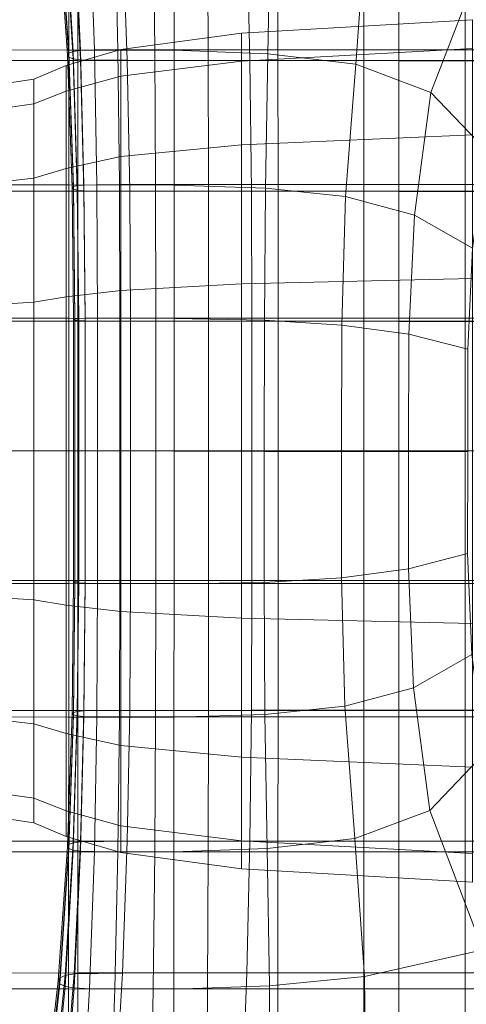
# Model space of a CAD drawing. Extents: x -143 to 143, y -85 to 0.
# Drawn here: x 100 to 107, y -72 to -56 of the extents above; entities that cross this region are included whole.
import ezdxf

# ---------------------------------------------------------------- set-up
doc = ezdxf.new("R2010")
doc.units = 0
doc.header["$LTSCALE"] = 500
doc.header["$MEASUREMENT"] = 0
doc.layers.add('FDESIGN_METAL_1', color=7, linetype='Continuous')

msp = doc.modelspace()

# ---------------------------------------------------------------- linework, layer by layer
at = {"layer": 'FDESIGN_METAL_1', "lineweight": 0}
for points in [[(100.54, -56.897, 21.011), (100.54, -54.705, 20.652), (98.574, -54.702, 20.652), (98.574, -56.894, 21.011)], [(100.368, -54.829, -20.074), (100.396, -54.781, -20.254), (100.54, -56.946, -20.606), (100.516, -56.979, -20.421)], [(100.396, -54.781, -20.254), (100.481, -54.74, -20.405), (100.61, -56.919, -20.76), (100.54, -56.946, -20.606)], [(100.61, -56.919, -20.76), (100.481, -54.74, -20.405), (100.622, -54.716, -20.495), (100.728, -56.903, -20.852)], [(102.224, -54.709, 20.652), (100.54, -54.705, 20.652), (100.54, -56.897, 21.011), (102.224, -56.901, 21.011)], [(100.728, -56.903, -20.852), (100.622, -54.716, -20.495), (100.87, -54.704, -20.54), (100.947, -56.895, -20.899)], [(100.87, -54.704, -20.54), (101.275, -54.7, -20.555), (101.323, -56.893, -20.914), (100.947, -56.895, -20.899)], [(101.275, -54.7, -20.555), (101.887, -54.7, -20.555), (101.911, -56.893, -20.914), (101.323, -56.893, -20.914)], [(101.911, -56.893, -20.914), (101.887, -54.7, -20.555), (102.756, -54.7, -20.555), (102.766, -56.893, -20.914)], [(103.76, -54.764, 20.682), (102.224, -54.709, 20.652), (102.224, -56.901, 21.011), (103.721, -56.96, 21.031)], [(102.766, -56.893, -20.914), (102.756, -54.7, -20.555), (103.879, -54.7, -20.555), (103.881, -56.893, -20.914)], [(105.126, -57.125, 21.091), (105.283, -54.919, 20.773), (103.76, -54.764, 20.682), (103.721, -56.96, 21.031)], [(103.879, -54.7, -20.555), (105.251, -54.7, -20.555), (105.251, -56.893, -20.914), (103.881, -56.893, -20.914)], [(105.251, -54.7, -20.555), (106.869, -54.7, -20.555), (106.869, -56.893, -20.914), (105.251, -56.893, -20.914)], [(106.869, -56.893, -20.914), (106.869, -54.7, -20.555), (108.728, -54.7, -20.555), (108.728, -56.893, -20.914)], [(100.54, -57.011, -20.237), (100.396, -54.877, -19.893), (100.368, -54.829, -20.074), (100.516, -56.979, -20.421)], [(100.61, -57.038, -20.083), (100.481, -54.917, -19.742), (100.396, -54.877, -19.893), (100.54, -57.011, -20.237)], [(100.622, -54.941, -19.652), (100.481, -54.917, -19.742), (100.61, -57.038, -20.083), (100.728, -57.054, -19.99)], [(101.398, -54.953, -19.607), (100.622, -54.941, -19.652), (100.728, -57.054, -19.99), (101.474, -57.062, -19.944)], [(106.323, -57.576, 21.161), (107.178, -55.352, 21.025), (105.283, -54.919, 20.773), (105.126, -57.125, 21.091)], [(97.073, -54.953, 19.704), (100.683, -54.958, 19.689), (100.683, -57.067, 20.025), (97.074, -57.063, 20.041)], [(100.683, -54.958, 19.689), (105.811, -54.961, 19.689), (105.811, -57.069, 20.025), (100.683, -57.067, 20.025)], [(103.433, -57.065, -19.929), (103.385, -54.957, -19.592), (101.398, -54.953, -19.607), (101.474, -57.062, -19.944)], [(107.187, -57.065, -19.929), (107.163, -54.957, -19.592), (103.385, -54.957, -19.592), (103.433, -57.065, -19.929)], [(105.811, -57.069, 20.025), (105.811, -54.961, 19.689), (112.767, -54.965, 19.689), (112.767, -57.073, 20.025)], [(107.571, -57.393, 21.191), (107.178, -55.352, 21.025), (106.323, -57.576, 21.161), (107.199, -58.49, 21.211)], [(106.989, -56.414, -0.56), (106.989, -56.874, -3.318), (103.3, -57.075, -3.232), (103.3, -56.63, -0.56)], [(103.3, -57.075, 2.111), (106.989, -56.874, 2.197), (106.989, -56.414, -0.56), (103.3, -56.63, -0.56)], [(103.3, -56.63, -0.56), (103.3, -57.075, -3.232), (101.37, -57.316, -3.129), (101.37, -56.888, -0.56)], [(101.37, -57.316, 2.008), (103.3, -57.075, 2.111), (103.3, -56.63, -0.56), (101.37, -56.888, -0.56)], [(100.54, -59.054, 21.19), (100.54, -56.897, 21.011), (98.574, -56.894, 21.011), (98.574, -59.051, 21.19)], [(100.497, -57.146, -0.56), (100.497, -57.557, 1.905), (101.37, -57.316, 2.008), (101.37, -56.888, -0.56)], [(101.37, -57.316, -3.129), (100.497, -57.557, -3.025), (100.497, -57.146, -0.56), (101.37, -56.888, -0.56)], [(100.516, -56.979, -20.421), (100.54, -56.946, -20.606), (100.612, -59.082, -20.782), (100.591, -59.102, -20.595)], [(100.612, -59.122, -20.408), (100.54, -57.011, -20.237), (100.516, -56.979, -20.421), (100.591, -59.102, -20.595)], [(102.224, -56.901, 21.011), (100.54, -56.897, 21.011), (100.54, -59.054, 21.19), (102.224, -59.058, 21.19)], [(100.54, -56.946, -20.606), (100.61, -56.919, -20.76), (100.675, -59.066, -20.938), (100.612, -59.082, -20.782)], [(100.675, -59.066, -20.938), (100.61, -56.919, -20.76), (100.728, -56.903, -20.852), (100.78, -59.056, -21.031)], [(100.78, -59.056, -21.031), (100.728, -56.903, -20.852), (100.947, -56.895, -20.899), (100.985, -59.051, -21.078)], [(100.947, -56.895, -20.899), (101.323, -56.893, -20.914), (101.347, -59.05, -21.093), (100.985, -59.051, -21.078)], [(101.323, -56.893, -20.914), (101.911, -56.893, -20.914), (101.923, -59.05, -21.093), (101.347, -59.05, -21.093)], [(101.923, -59.05, -21.093), (101.911, -56.893, -20.914), (102.766, -56.893, -20.914), (102.77, -59.05, -21.093)], [(103.721, -56.96, 21.031), (102.224, -56.901, 21.011), (102.224, -59.058, 21.19), (103.679, -59.106, 21.195)], [(102.77, -59.05, -21.093), (102.766, -56.893, -20.914), (103.881, -56.893, -20.914), (103.882, -59.05, -21.093)], [(106.989, -56.874, -3.318), (106.989, -58.253, -5.616), (103.3, -58.411, -5.458), (103.3, -57.075, -3.232)], [(103.3, -58.411, 4.338), (106.989, -58.253, 4.495), (106.989, -56.874, 2.197), (103.3, -57.075, 2.111)], [(104.958, -59.241, 21.21), (105.126, -57.125, 21.091), (103.721, -56.96, 21.031), (103.679, -59.106, 21.195)], [(103.881, -56.893, -20.914), (105.251, -56.893, -20.914), (105.251, -59.05, -21.093), (103.882, -59.05, -21.093)], [(105.251, -56.893, -20.914), (106.869, -56.893, -20.914), (106.869, -59.05, -21.093), (105.251, -59.05, -21.093)], [(106.869, -59.05, -21.093), (106.869, -56.893, -20.914), (108.728, -56.893, -20.914), (108.728, -59.05, -21.093)], [(97.074, -57.063, 20.041), (100.683, -57.067, 20.025), (100.683, -59.156, 20.194), (97.074, -59.154, 20.209)], [(99.982, -57.361, -0.56), (99.982, -57.757, 1.819), (100.497, -57.557, 1.905), (100.497, -57.146, -0.56)], [(100.497, -57.557, -3.025), (99.982, -57.757, -2.939), (99.982, -57.361, -0.56), (100.497, -57.146, -0.56)], [(100.675, -59.138, -20.253), (100.61, -57.038, -20.083), (100.54, -57.011, -20.237), (100.612, -59.122, -20.408)], [(100.728, -57.054, -19.99), (100.61, -57.038, -20.083), (100.675, -59.138, -20.253), (100.78, -59.148, -20.159)], [(100.683, -57.067, 20.025), (105.811, -57.069, 20.025), (105.811, -59.159, 20.194), (100.683, -59.156, 20.194)], [(101.474, -57.062, -19.944), (100.728, -57.054, -19.99), (100.78, -59.148, -20.159), (101.513, -59.153, -20.113)], [(103.3, -57.075, -3.232), (103.3, -58.411, -5.458), (101.37, -58.6, -5.269), (101.37, -57.316, -3.129)], [(101.37, -58.6, 4.148), (103.3, -58.411, 4.338), (103.3, -57.075, 2.111), (101.37, -57.316, 2.008)], [(103.457, -59.155, -20.097), (103.433, -57.065, -19.929), (101.474, -57.062, -19.944), (101.513, -59.153, -20.113)], [(107.199, -59.155, -20.097), (107.187, -57.065, -19.929), (103.433, -57.065, -19.929), (103.457, -59.155, -20.097)], [(106.06, -59.537, 21.228), (106.323, -57.576, 21.161), (105.126, -57.125, 21.091), (104.958, -59.241, 21.21)], [(105.811, -59.159, 20.194), (105.811, -57.069, 20.025), (112.767, -57.073, 20.025), (112.767, -59.163, 20.194)], [(99.982, -57.361, -0.56), (99.982, -57.757, -2.939), (99.124, -57.878, -2.888), (99.124, -57.49, -0.56)], [(99.124, -57.878, 1.767), (99.982, -57.757, 1.819), (99.982, -57.361, -0.56), (99.124, -57.49, -0.56)], [(100.497, -57.557, 1.905), (100.497, -58.789, 3.959), (101.37, -58.6, 4.148), (101.37, -57.316, 2.008)], [(101.37, -58.6, -5.269), (100.497, -58.789, -5.08), (100.497, -57.557, -3.025), (101.37, -57.316, -3.129)], [(99.982, -57.757, 1.819), (99.982, -58.947, 3.801), (100.497, -58.789, 3.959), (100.497, -57.557, 1.905)], [(100.497, -58.789, -5.08), (99.982, -58.947, -4.922), (99.982, -57.757, -2.939), (100.497, -57.557, -3.025)], [(107.199, -58.49, 21.211), (106.323, -57.576, 21.161), (106.06, -59.537, 21.228), (106.988, -60.068, 21.24)], [(99.982, -57.757, -2.939), (99.982, -58.947, -4.922), (99.124, -59.042, -4.827), (99.124, -57.878, -2.888)], [(99.124, -59.042, 3.707), (99.982, -58.947, 3.801), (99.982, -57.757, 1.819), (99.124, -57.878, 1.767)], [(106.989, -60.551, 5.874), (106.989, -58.253, 4.495), (103.3, -58.411, 4.338), (103.3, -60.637, 5.673)], [(103.3, -58.411, -5.458), (106.989, -58.253, -5.616), (106.989, -60.551, -6.995), (103.3, -60.637, -6.794)], [(103.3, -60.637, 5.673), (103.3, -58.411, 4.338), (101.37, -58.6, 4.148), (101.37, -60.74, 5.432)], [(101.37, -58.6, -5.269), (103.3, -58.411, -5.458), (103.3, -60.637, -6.794), (101.37, -60.74, -6.553)], [(101.37, -58.6, 4.148), (100.497, -58.789, 3.959), (100.497, -60.843, 5.191), (101.37, -60.74, 5.432)], [(100.497, -60.843, -6.312), (100.497, -58.789, -5.08), (101.37, -58.6, -5.269), (101.37, -60.74, -6.553)], [(100.497, -58.789, 3.959), (99.982, -58.947, 3.801), (99.982, -60.929, 4.991), (100.497, -60.843, 5.191)], [(99.982, -60.929, -6.111), (99.982, -58.947, -4.922), (100.497, -58.789, -5.08), (100.497, -60.843, -6.312)], [(99.124, -59.042, -4.827), (99.982, -58.947, -4.922), (99.982, -60.929, -6.111), (99.124, -60.981, -5.991)], [(99.982, -60.929, 4.991), (99.982, -58.947, 3.801), (99.124, -59.042, 3.707), (99.124, -60.981, 4.87)], [(100.683, -59.156, 20.194), (100.683, -61.234, 20.25), (97.074, -61.233, 20.265), (97.074, -59.154, 20.209)], [(98.574, -61.185, 21.25), (100.539, -61.187, 21.25), (100.54, -59.054, 21.19), (98.574, -59.051, 21.19)], [(100.54, -59.054, 21.19), (100.539, -61.187, 21.25), (102.223, -61.19, 21.25), (102.224, -59.058, 21.19)], [(100.612, -59.082, -20.782), (100.636, -61.199, -20.841), (100.615, -61.208, -20.653), (100.591, -59.102, -20.595)], [(100.615, -61.208, -20.653), (100.636, -61.217, -20.466), (100.612, -59.122, -20.408), (100.591, -59.102, -20.595)], [(100.675, -59.066, -20.938), (100.697, -61.191, -20.997), (100.636, -61.199, -20.841), (100.612, -59.082, -20.782)], [(100.636, -61.217, -20.466), (100.697, -61.225, -20.309), (100.675, -59.138, -20.253), (100.612, -59.122, -20.408)], [(100.798, -61.186, -21.091), (100.697, -61.191, -20.997), (100.675, -59.066, -20.938), (100.78, -59.056, -21.031)], [(100.675, -59.138, -20.253), (100.697, -61.225, -20.309), (100.798, -61.23, -20.216), (100.78, -59.148, -20.159)], [(105.811, -59.159, 20.194), (105.811, -61.236, 20.25), (100.683, -61.234, 20.25), (100.683, -59.156, 20.194)], [(100.998, -61.184, -21.137), (100.798, -61.186, -21.091), (100.78, -59.056, -21.031), (100.985, -59.051, -21.078)], [(100.78, -59.148, -20.159), (100.798, -61.23, -20.216), (101.525, -61.232, -20.169), (101.513, -59.153, -20.113)], [(101.347, -59.05, -21.093), (101.355, -61.183, -21.153), (100.998, -61.184, -21.137), (100.985, -59.051, -21.078)], [(101.923, -59.05, -21.093), (101.927, -61.183, -21.153), (101.355, -61.183, -21.153), (101.347, -59.05, -21.093)], [(101.525, -61.232, -20.169), (103.465, -61.233, -20.153), (103.457, -59.155, -20.097), (101.513, -59.153, -20.113)], [(102.772, -61.183, -21.153), (101.927, -61.183, -21.153), (101.923, -59.05, -21.093), (102.77, -59.05, -21.093)], [(102.224, -59.058, 21.19), (102.223, -61.19, 21.25), (103.663, -61.218, 21.25), (103.679, -59.106, 21.195)], [(103.883, -61.183, -21.153), (102.772, -61.183, -21.153), (102.77, -59.05, -21.093), (103.882, -59.05, -21.093)], [(103.465, -61.233, -20.153), (107.203, -61.233, -20.153), (107.199, -59.155, -20.097), (103.457, -59.155, -20.097)], [(103.663, -61.218, 21.25), (104.899, -61.294, 21.25), (104.958, -59.241, 21.21), (103.679, -59.106, 21.195)], [(105.251, -59.05, -21.093), (105.251, -61.183, -21.153), (103.883, -61.183, -21.153), (103.882, -59.05, -21.093)], [(106.869, -59.05, -21.093), (106.869, -61.183, -21.153), (105.251, -61.183, -21.153), (105.251, -59.05, -21.093)], [(112.767, -61.24, 20.25), (105.811, -61.236, 20.25), (105.811, -59.159, 20.194), (112.767, -59.163, 20.194)], [(108.728, -61.183, -21.153), (106.869, -61.183, -21.153), (106.869, -59.05, -21.093), (108.728, -59.05, -21.093)], [(104.899, -61.294, 21.25), (105.971, -61.441, 21.25), (106.06, -59.537, 21.228), (104.958, -59.241, 21.21)], [(106.06, -59.537, 21.228), (105.971, -61.441, 21.25), (106.916, -61.683, 21.25), (106.988, -60.068, 21.24)], [(106.989, -63.308, 6.334), (106.989, -60.551, 5.874), (103.3, -60.637, 5.673), (103.3, -63.308, 6.119)], [(103.3, -60.637, -6.794), (106.989, -60.551, -6.995), (106.989, -63.308, -7.454), (103.3, -63.308, -7.239)], [(101.37, -60.74, 5.432), (100.497, -60.843, 5.191), (100.497, -63.308, 5.602), (101.37, -63.308, 5.86)], [(100.497, -63.308, -6.723), (100.497, -60.843, -6.312), (101.37, -60.74, -6.553), (101.37, -63.308, -6.981)], [(103.3, -63.308, 6.119), (103.3, -60.637, 5.673), (101.37, -60.74, 5.432), (101.37, -63.308, 5.86)], [(101.37, -60.74, -6.553), (103.3, -60.637, -6.794), (103.3, -63.308, -7.239), (101.37, -63.308, -6.981)], [(100.497, -60.843, 5.191), (99.982, -60.929, 4.991), (99.982, -63.308, 5.387), (100.497, -63.308, 5.602)], [(99.982, -63.308, -6.508), (99.982, -60.929, -6.111), (100.497, -60.843, -6.312), (100.497, -63.308, -6.723)], [(99.124, -60.981, -5.991), (99.982, -60.929, -6.111), (99.982, -63.308, -6.508), (99.124, -63.308, -6.379)], [(99.982, -63.308, 5.387), (99.982, -60.929, 4.991), (99.124, -60.981, 4.87), (99.124, -63.308, 5.258)], [(100.683, -61.234, 20.25), (100.683, -63.306, 20.25), (97.074, -63.305, 20.265), (97.074, -61.233, 20.265)], [(98.574, -63.306, 21.25), (100.538, -63.308, 21.25), (100.539, -61.187, 21.25), (98.574, -61.185, 21.25)], [(100.539, -61.187, 21.25), (100.538, -63.308, 21.25), (102.221, -63.311, 21.25), (102.223, -61.19, 21.25)], [(100.636, -61.199, -20.841), (100.636, -63.305, -20.841), (100.615, -63.305, -20.653), (100.615, -61.208, -20.653)], [(100.615, -63.305, -20.653), (100.636, -63.305, -20.466), (100.636, -61.217, -20.466), (100.615, -61.208, -20.653)], [(100.697, -61.191, -20.997), (100.697, -63.305, -20.997), (100.636, -63.305, -20.841), (100.636, -61.199, -20.841)], [(100.636, -63.305, -20.466), (100.697, -63.305, -20.309), (100.697, -61.225, -20.309), (100.636, -61.217, -20.466)], [(105.811, -61.236, 20.25), (105.811, -63.308, 20.25), (100.683, -63.306, 20.25), (100.683, -61.234, 20.25)], [(100.798, -63.305, -21.091), (100.697, -63.305, -20.997), (100.697, -61.191, -20.997), (100.798, -61.186, -21.091)], [(100.697, -61.225, -20.309), (100.697, -63.305, -20.309), (100.798, -63.305, -20.216), (100.798, -61.23, -20.216)], [(100.998, -63.305, -21.137), (100.798, -63.305, -21.091), (100.798, -61.186, -21.091), (100.998, -61.184, -21.137)], [(100.798, -61.23, -20.216), (100.798, -63.305, -20.216), (101.525, -63.305, -20.169), (101.525, -61.232, -20.169)], [(101.355, -61.183, -21.153), (101.355, -63.305, -21.153), (100.998, -63.305, -21.137), (100.998, -61.184, -21.137)], [(101.927, -61.183, -21.153), (101.927, -63.305, -21.153), (101.355, -63.305, -21.153), (101.355, -61.183, -21.153)], [(101.525, -63.305, -20.169), (103.465, -63.305, -20.153), (103.465, -61.233, -20.153), (101.525, -61.232, -20.169)], [(102.772, -63.305, -21.153), (101.927, -63.305, -21.153), (101.927, -61.183, -21.153), (102.772, -61.183, -21.153)], [(102.223, -61.19, 21.25), (102.221, -63.311, 21.25), (103.661, -63.314, 21.25), (103.663, -61.218, 21.25)], [(103.883, -63.305, -21.153), (102.772, -63.305, -21.153), (102.772, -61.183, -21.153), (103.883, -61.183, -21.153)], [(103.465, -63.305, -20.153), (107.203, -63.305, -20.153), (107.203, -61.233, -20.153), (103.465, -61.233, -20.153)], [(103.661, -63.314, 21.25), (104.897, -63.316, 21.25), (104.899, -61.294, 21.25), (103.663, -61.218, 21.25)], [(105.251, -61.183, -21.153), (105.251, -63.305, -21.153), (103.883, -63.305, -21.153), (103.883, -61.183, -21.153)], [(106.869, -61.183, -21.153), (106.869, -63.305, -21.153), (105.251, -63.305, -21.153), (105.251, -61.183, -21.153)], [(112.767, -63.311, 20.25), (105.811, -63.308, 20.25), (105.811, -61.236, 20.25), (112.767, -61.24, 20.25)], [(108.728, -63.305, -21.153), (106.869, -63.305, -21.153), (106.869, -61.183, -21.153), (108.728, -61.183, -21.153)], [(104.897, -63.316, 21.25), (105.968, -63.317, 21.25), (105.971, -61.441, 21.25), (104.899, -61.294, 21.25)], [(105.971, -61.441, 21.25), (105.968, -63.317, 21.25), (106.913, -63.316, 21.25), (106.916, -61.683, 21.25)], [(97.074, -63.305, 20.265), (100.683, -63.306, 20.25), (100.683, -65.378, 20.25), (97.074, -65.378, 20.265)], [(100.538, -65.429, 21.25), (100.538, -63.308, 21.25), (98.574, -63.306, 21.25), (98.573, -65.428, 21.25)], [(99.982, -63.308, -6.508), (99.982, -65.687, -6.111), (99.124, -65.636, -5.991), (99.124, -63.308, -6.379)], [(99.124, -65.636, 4.87), (99.982, -65.687, 4.991), (99.982, -63.308, 5.387), (99.124, -63.308, 5.258)], [(99.982, -63.308, 5.387), (99.982, -65.687, 4.991), (100.497, -65.773, 5.191), (100.497, -63.308, 5.602)], [(100.497, -65.773, -6.312), (99.982, -65.687, -6.111), (99.982, -63.308, -6.508), (100.497, -63.308, -6.723)], [(100.497, -63.308, 5.602), (100.497, -65.773, 5.191), (101.37, -65.877, 5.432), (101.37, -63.308, 5.86)], [(101.37, -65.877, -6.553), (100.497, -65.773, -6.312), (100.497, -63.308, -6.723), (101.37, -63.308, -6.981)], [(102.221, -63.311, 21.25), (100.538, -63.308, 21.25), (100.538, -65.429, 21.25), (102.22, -65.431, 21.25)], [(100.615, -63.305, -20.653), (100.636, -63.305, -20.841), (100.636, -65.411, -20.841), (100.615, -65.402, -20.653)], [(100.636, -65.393, -20.466), (100.636, -63.305, -20.466), (100.615, -63.305, -20.653), (100.615, -65.402, -20.653)], [(100.636, -63.305, -20.841), (100.697, -63.305, -20.997), (100.697, -65.419, -20.997), (100.636, -65.411, -20.841)], [(100.697, -65.385, -20.309), (100.697, -63.305, -20.309), (100.636, -63.305, -20.466), (100.636, -65.393, -20.466)], [(100.683, -63.306, 20.25), (105.811, -63.308, 20.25), (105.811, -65.379, 20.25), (100.683, -65.378, 20.25)], [(100.697, -65.419, -20.997), (100.697, -63.305, -20.997), (100.798, -63.305, -21.091), (100.798, -65.424, -21.091)], [(100.798, -63.305, -20.216), (100.697, -63.305, -20.309), (100.697, -65.385, -20.309), (100.798, -65.38, -20.216)], [(100.798, -65.424, -21.091), (100.798, -63.305, -21.091), (100.998, -63.305, -21.137), (100.998, -65.426, -21.137)], [(101.525, -63.305, -20.169), (100.798, -63.305, -20.216), (100.798, -65.38, -20.216), (101.525, -65.378, -20.169)], [(100.998, -63.305, -21.137), (101.355, -63.305, -21.153), (101.355, -65.427, -21.153), (100.998, -65.426, -21.137)], [(101.355, -63.305, -21.153), (101.927, -63.305, -21.153), (101.927, -65.427, -21.153), (101.355, -65.427, -21.153)], [(101.37, -65.877, 5.432), (103.3, -65.98, 5.673), (103.3, -63.308, 6.119), (101.37, -63.308, 5.86)], [(103.3, -63.308, -7.239), (103.3, -65.98, -6.794), (101.37, -65.877, -6.553), (101.37, -63.308, -6.981)], [(103.465, -65.377, -20.153), (103.465, -63.305, -20.153), (101.525, -63.305, -20.169), (101.525, -65.378, -20.169)], [(101.927, -65.427, -21.153), (101.927, -63.305, -21.153), (102.772, -63.305, -21.153), (102.772, -65.427, -21.153)], [(103.661, -63.314, 21.25), (102.221, -63.311, 21.25), (102.22, -65.431, 21.25), (103.659, -65.409, 21.25)], [(102.772, -65.427, -21.153), (102.772, -63.305, -21.153), (103.883, -63.305, -21.153), (103.883, -65.427, -21.153)], [(103.3, -65.98, 5.673), (106.989, -66.066, 5.874), (106.989, -63.308, 6.334), (103.3, -63.308, 6.119)], [(106.989, -63.308, -7.454), (106.989, -66.066, -6.995), (103.3, -65.98, -6.794), (103.3, -63.308, -7.239)], [(107.203, -65.377, -20.153), (107.203, -63.305, -20.153), (103.465, -63.305, -20.153), (103.465, -65.377, -20.153)], [(104.894, -65.338, 21.25), (104.897, -63.316, 21.25), (103.661, -63.314, 21.25), (103.659, -65.409, 21.25)], [(103.883, -63.305, -21.153), (105.251, -63.305, -21.153), (105.251, -65.427, -21.153), (103.883, -65.427, -21.153)], [(105.965, -65.193, 21.25), (105.968, -63.317, 21.25), (104.897, -63.316, 21.25), (104.894, -65.338, 21.25)], [(105.251, -63.305, -21.153), (106.869, -63.305, -21.153), (106.869, -65.427, -21.153), (105.251, -65.427, -21.153)], [(105.811, -65.379, 20.25), (105.811, -63.308, 20.25), (112.767, -63.311, 20.25), (112.767, -65.381, 20.25)], [(106.913, -63.316, 21.25), (105.968, -63.317, 21.25), (105.965, -65.193, 21.25), (106.911, -64.949, 21.25)], [(106.869, -65.427, -21.153), (106.869, -63.305, -21.153), (108.728, -63.305, -21.153), (108.728, -65.427, -21.153)], [(106.911, -64.949, 21.25), (105.965, -65.193, 21.25), (106.048, -67.097, 21.228), (106.977, -66.564, 21.24)], [(106.048, -67.097, 21.228), (105.965, -65.193, 21.25), (104.894, -65.338, 21.25), (104.947, -67.391, 21.21)], [(97.074, -65.378, 20.265), (100.683, -65.378, 20.25), (100.683, -67.456, 20.194), (97.074, -67.457, 20.209)], [(100.537, -67.562, 21.19), (100.538, -65.429, 21.25), (98.573, -65.428, 21.25), (98.573, -67.561, 21.19)], [(102.22, -65.431, 21.25), (100.538, -65.429, 21.25), (100.537, -67.562, 21.19), (102.218, -67.563, 21.19)], [(100.612, -67.488, -20.408), (100.636, -65.393, -20.466), (100.615, -65.402, -20.653), (100.591, -67.508, -20.595)], [(100.615, -65.402, -20.653), (100.636, -65.411, -20.841), (100.612, -67.528, -20.782), (100.591, -67.508, -20.595)], [(100.675, -67.472, -20.253), (100.697, -65.385, -20.309), (100.636, -65.393, -20.466), (100.612, -67.488, -20.408)], [(100.636, -65.411, -20.841), (100.697, -65.419, -20.997), (100.675, -67.544, -20.938), (100.612, -67.528, -20.782)], [(100.798, -65.38, -20.216), (100.697, -65.385, -20.309), (100.675, -67.472, -20.253), (100.78, -67.462, -20.159)], [(100.675, -67.544, -20.938), (100.697, -65.419, -20.997), (100.798, -65.424, -21.091), (100.78, -67.554, -21.031)], [(100.683, -65.378, 20.25), (105.811, -65.379, 20.25), (105.811, -67.457, 20.194), (100.683, -67.456, 20.194)], [(101.525, -65.378, -20.169), (100.798, -65.38, -20.216), (100.78, -67.462, -20.159), (101.513, -67.457, -20.113)], [(100.78, -67.554, -21.031), (100.798, -65.424, -21.091), (100.998, -65.426, -21.137), (100.985, -67.559, -21.078)], [(100.998, -65.426, -21.137), (101.355, -65.427, -21.153), (101.347, -67.561, -21.093), (100.985, -67.559, -21.078)], [(101.355, -65.427, -21.153), (101.927, -65.427, -21.153), (101.923, -67.561, -21.093), (101.347, -67.561, -21.093)], [(103.457, -67.455, -20.097), (103.465, -65.377, -20.153), (101.525, -65.378, -20.169), (101.513, -67.457, -20.113)], [(101.923, -67.561, -21.093), (101.927, -65.427, -21.153), (102.772, -65.427, -21.153), (102.77, -67.561, -21.093)], [(103.659, -65.409, 21.25), (102.22, -65.431, 21.25), (102.218, -67.563, 21.19), (103.671, -67.521, 21.195)], [(102.77, -67.561, -21.093), (102.772, -65.427, -21.153), (103.883, -65.427, -21.153), (103.882, -67.561, -21.093)], [(107.199, -67.455, -20.097), (107.203, -65.377, -20.153), (103.465, -65.377, -20.153), (103.457, -67.455, -20.097)], [(104.947, -67.391, 21.21), (104.894, -65.338, 21.25), (103.659, -65.409, 21.25), (103.671, -67.521, 21.195)], [(103.883, -65.427, -21.153), (105.251, -65.427, -21.153), (105.251, -67.561, -21.093), (103.882, -67.561, -21.093)], [(105.251, -65.427, -21.153), (106.869, -65.427, -21.153), (106.869, -67.561, -21.093), (105.251, -67.561, -21.093)], [(105.811, -67.457, 20.194), (105.811, -65.379, 20.25), (112.767, -65.381, 20.25), (112.767, -67.458, 20.194)], [(106.869, -67.561, -21.093), (106.869, -65.427, -21.153), (108.728, -65.427, -21.153), (108.728, -67.561, -21.093)], [(99.982, -65.687, -6.111), (99.982, -67.67, -4.922), (99.124, -67.575, -4.827), (99.124, -65.636, -5.991)], [(99.124, -67.575, 3.707), (99.982, -67.67, 3.801), (99.982, -65.687, 4.991), (99.124, -65.636, 4.87)], [(99.982, -65.687, 4.991), (99.982, -67.67, 3.801), (100.497, -67.828, 3.959), (100.497, -65.773, 5.191)], [(100.497, -67.828, -5.08), (99.982, -67.67, -4.922), (99.982, -65.687, -6.111), (100.497, -65.773, -6.312)], [(100.497, -65.773, 5.191), (100.497, -67.828, 3.959), (101.37, -68.017, 4.148), (101.37, -65.877, 5.432)], [(101.37, -68.017, -5.269), (100.497, -67.828, -5.08), (100.497, -65.773, -6.312), (101.37, -65.877, -6.553)], [(101.37, -68.017, 4.148), (103.3, -68.206, 4.338), (103.3, -65.98, 5.673), (101.37, -65.877, 5.432)], [(103.3, -65.98, -6.794), (103.3, -68.206, -5.458), (101.37, -68.017, -5.269), (101.37, -65.877, -6.553)], [(103.3, -68.206, 4.338), (106.989, -68.364, 4.495), (106.989, -66.066, 5.874), (103.3, -65.98, 5.673)], [(106.989, -66.066, -6.995), (106.989, -68.364, -5.616), (103.3, -68.206, -5.458), (103.3, -65.98, -6.794)], [(106.048, -67.097, 21.228), (106.306, -69.059, 21.161), (107.183, -68.142, 21.211), (106.977, -66.564, 21.24)], [(105.111, -69.507, 21.091), (106.306, -69.059, 21.161), (106.048, -67.097, 21.228), (104.947, -67.391, 21.21)], [(100.683, -67.456, 20.194), (100.683, -69.546, 20.025), (97.074, -69.548, 20.041), (97.074, -67.457, 20.209)], [(100.516, -69.631, -20.421), (100.54, -69.599, -20.237), (100.612, -67.488, -20.408), (100.591, -67.508, -20.595)], [(100.612, -67.528, -20.782), (100.54, -69.664, -20.606), (100.516, -69.631, -20.421), (100.591, -67.508, -20.595)], [(100.54, -69.599, -20.237), (100.61, -69.572, -20.083), (100.675, -67.472, -20.253), (100.612, -67.488, -20.408)], [(100.675, -67.544, -20.938), (100.61, -69.691, -20.76), (100.54, -69.664, -20.606), (100.612, -67.528, -20.782)], [(100.675, -67.472, -20.253), (100.61, -69.572, -20.083), (100.728, -69.556, -19.99), (100.78, -67.462, -20.159)], [(105.811, -67.457, 20.194), (105.811, -69.546, 20.025), (100.683, -69.546, 20.025), (100.683, -67.456, 20.194)], [(100.78, -67.462, -20.159), (100.728, -69.556, -19.99), (101.474, -69.548, -19.944), (101.513, -67.457, -20.113)], [(101.474, -69.548, -19.944), (103.433, -69.545, -19.929), (103.457, -67.455, -20.097), (101.513, -67.457, -20.113)], [(102.218, -67.563, 21.19), (102.217, -69.719, 21.011), (103.71, -69.667, 21.031), (103.671, -67.521, 21.195)], [(103.433, -69.545, -19.929), (107.187, -69.545, -19.929), (107.199, -67.455, -20.097), (103.457, -67.455, -20.097)], [(103.71, -69.667, 21.031), (105.111, -69.507, 21.091), (104.947, -67.391, 21.21), (103.671, -67.521, 21.195)], [(112.767, -69.547, 20.025), (105.811, -69.546, 20.025), (105.811, -67.457, 20.194), (112.767, -67.458, 20.194)], [(98.573, -69.718, 21.011), (100.536, -69.718, 21.011), (100.537, -67.562, 21.19), (98.573, -67.561, 21.19)], [(99.982, -68.859, 1.819), (99.982, -67.67, 3.801), (99.124, -67.575, 3.707), (99.124, -68.739, 1.767)], [(99.124, -67.575, -4.827), (99.982, -67.67, -4.922), (99.982, -68.859, -2.939), (99.124, -68.739, -2.888)], [(99.982, -68.859, -2.939), (99.982, -67.67, -4.922), (100.497, -67.828, -5.08), (100.497, -69.06, -3.025)], [(100.497, -67.828, 3.959), (99.982, -67.67, 3.801), (99.982, -68.859, 1.819), (100.497, -69.06, 1.905)], [(100.537, -67.562, 21.19), (100.536, -69.718, 21.011), (102.217, -69.719, 21.011), (102.218, -67.563, 21.19)], [(100.728, -69.707, -20.852), (100.61, -69.691, -20.76), (100.675, -67.544, -20.938), (100.78, -67.554, -21.031)], [(100.947, -69.715, -20.899), (100.728, -69.707, -20.852), (100.78, -67.554, -21.031), (100.985, -67.559, -21.078)], [(101.347, -67.561, -21.093), (101.323, -69.718, -20.914), (100.947, -69.715, -20.899), (100.985, -67.559, -21.078)], [(101.923, -67.561, -21.093), (101.911, -69.718, -20.914), (101.323, -69.718, -20.914), (101.347, -67.561, -21.093)], [(102.766, -69.718, -20.914), (101.911, -69.718, -20.914), (101.923, -67.561, -21.093), (102.77, -67.561, -21.093)], [(103.881, -69.718, -20.914), (102.766, -69.718, -20.914), (102.77, -67.561, -21.093), (103.882, -67.561, -21.093)], [(105.251, -67.561, -21.093), (105.251, -69.718, -20.914), (103.881, -69.718, -20.914), (103.882, -67.561, -21.093)], [(106.869, -67.561, -21.093), (106.869, -69.718, -20.914), (105.251, -69.718, -20.914), (105.251, -67.561, -21.093)], [(108.728, -69.718, -20.914), (106.869, -69.718, -20.914), (106.869, -67.561, -21.093), (108.728, -67.561, -21.093)], [(100.497, -69.06, -3.025), (100.497, -67.828, -5.08), (101.37, -68.017, -5.269), (101.37, -69.301, -3.129)], [(101.37, -68.017, 4.148), (100.497, -67.828, 3.959), (100.497, -69.06, 1.905), (101.37, -69.301, 2.008)], [(103.3, -69.542, 2.111), (103.3, -68.206, 4.338), (101.37, -68.017, 4.148), (101.37, -69.301, 2.008)], [(101.37, -68.017, -5.269), (103.3, -68.206, -5.458), (103.3, -69.542, -3.232), (101.37, -69.301, -3.129)], [(106.306, -69.059, 21.161), (107.154, -71.283, 21.025), (107.552, -69.238, 21.191), (107.183, -68.142, 21.211)], [(106.989, -69.743, 2.197), (106.989, -68.364, 4.495), (103.3, -68.206, 4.338), (103.3, -69.542, 2.111)], [(103.3, -68.206, -5.458), (106.989, -68.364, -5.616), (106.989, -69.743, -3.318), (103.3, -69.542, -3.232)], [(99.982, -69.256, -0.56), (99.982, -68.859, 1.819), (99.124, -68.739, 1.767), (99.124, -69.127, -0.56)], [(99.124, -68.739, -2.888), (99.982, -68.859, -2.939), (99.982, -69.256, -0.56), (99.124, -69.127, -0.56)], [(99.982, -69.256, -0.56), (99.982, -68.859, -2.939), (100.497, -69.06, -3.025), (100.497, -69.471, -0.56)], [(100.497, -69.06, 1.905), (99.982, -68.859, 1.819), (99.982, -69.256, -0.56), (100.497, -69.471, -0.56)], [(100.497, -69.471, -0.56), (100.497, -69.06, -3.025), (101.37, -69.301, -3.129), (101.37, -69.729, -0.56)], [(101.37, -69.301, 2.008), (100.497, -69.06, 1.905), (100.497, -69.471, -0.56), (101.37, -69.729, -0.56)], [(105.265, -71.712, 20.773), (107.154, -71.283, 21.025), (106.306, -69.059, 21.161), (105.111, -69.507, 21.091)], [(103.3, -69.987, -0.56), (103.3, -69.542, 2.111), (101.37, -69.301, 2.008), (101.37, -69.729, -0.56)], [(101.37, -69.301, -3.129), (103.3, -69.542, -3.232), (103.3, -69.987, -0.56), (101.37, -69.729, -0.56)], [(100.683, -69.546, 20.025), (100.683, -71.654, 19.689), (97.074, -71.657, 19.704), (97.074, -69.548, 20.041)], [(100.396, -71.733, -19.893), (100.481, -71.693, -19.742), (100.61, -69.572, -20.083), (100.54, -69.599, -20.237)], [(100.61, -69.572, -20.083), (100.481, -71.693, -19.742), (100.622, -71.669, -19.652), (100.728, -69.556, -19.99)], [(100.728, -69.556, -19.99), (100.622, -71.669, -19.652), (101.398, -71.657, -19.607), (101.474, -69.548, -19.944)], [(105.811, -69.546, 20.025), (105.811, -71.654, 19.689), (100.683, -71.654, 19.689), (100.683, -69.546, 20.025)], [(101.398, -71.657, -19.607), (103.385, -71.653, -19.592), (103.433, -69.545, -19.929), (101.474, -69.548, -19.944)], [(106.989, -70.202, -0.56), (106.989, -69.743, 2.197), (103.3, -69.542, 2.111), (103.3, -69.987, -0.56)], [(103.3, -69.542, -3.232), (106.989, -69.743, -3.318), (106.989, -70.202, -0.56), (103.3, -69.987, -0.56)], [(103.385, -71.653, -19.592), (107.163, -71.653, -19.592), (107.187, -69.545, -19.929), (103.433, -69.545, -19.929)], [(103.748, -71.861, 20.682), (105.265, -71.712, 20.773), (105.111, -69.507, 21.091), (103.71, -69.667, 21.031)], [(112.767, -71.654, 19.689), (105.811, -71.654, 19.689), (105.811, -69.546, 20.025), (112.767, -69.547, 20.025)], [(98.573, -71.91, 20.652), (100.536, -71.91, 20.652), (100.536, -69.718, 21.011), (98.573, -69.718, 21.011)], [(100.368, -71.782, -20.074), (100.396, -71.733, -19.893), (100.54, -69.599, -20.237), (100.516, -69.631, -20.421)], [(100.54, -69.664, -20.606), (100.396, -71.83, -20.254), (100.368, -71.782, -20.074), (100.516, -69.631, -20.421)], [(100.61, -69.691, -20.76), (100.481, -71.87, -20.405), (100.396, -71.83, -20.254), (100.54, -69.664, -20.606)], [(100.622, -71.894, -20.495), (100.481, -71.87, -20.405), (100.61, -69.691, -20.76), (100.728, -69.707, -20.852)], [(100.536, -69.718, 21.011), (100.536, -71.91, 20.652), (102.216, -71.911, 20.652), (102.217, -69.719, 21.011)], [(100.87, -71.906, -20.54), (100.622, -71.894, -20.495), (100.728, -69.707, -20.852), (100.947, -69.715, -20.899)], [(101.323, -69.718, -20.914), (101.275, -71.91, -20.555), (100.87, -71.906, -20.54), (100.947, -69.715, -20.899)], [(101.911, -69.718, -20.914), (101.887, -71.91, -20.555), (101.275, -71.91, -20.555), (101.323, -69.718, -20.914)], [(102.756, -71.91, -20.555), (101.887, -71.91, -20.555), (101.911, -69.718, -20.914), (102.766, -69.718, -20.914)], [(102.217, -69.719, 21.011), (102.216, -71.911, 20.652), (103.748, -71.861, 20.682), (103.71, -69.667, 21.031)], [(103.879, -71.91, -20.555), (102.756, -71.91, -20.555), (102.766, -69.718, -20.914), (103.881, -69.718, -20.914)], [(105.251, -69.718, -20.914), (105.251, -71.91, -20.555), (103.879, -71.91, -20.555), (103.881, -69.718, -20.914)], [(106.869, -69.718, -20.914), (106.869, -71.91, -20.555), (105.251, -71.91, -20.555), (105.251, -69.718, -20.914)], [(108.728, -71.91, -20.555), (106.869, -71.91, -20.555), (106.869, -69.718, -20.914), (108.728, -69.718, -20.914)], [(106.955, -74.022, 20.175), (107.154, -71.283, 21.025), (105.265, -71.712, 20.773), (105.29, -74.032, 20.135)], [(97.074, -71.657, 19.704), (100.683, -71.654, 19.689), (100.683, -73.785, 19.127), (97.074, -73.791, 19.142)], [(100.157, -73.899, -19.32), (100.396, -71.733, -19.893), (100.368, -71.782, -20.074), (100.12, -73.967, -19.494)], [(100.368, -71.782, -20.074), (100.396, -71.83, -20.254), (100.157, -74.035, -19.668), (100.12, -73.967, -19.494)], [(100.265, -73.842, -19.176), (100.481, -71.693, -19.742), (100.396, -71.733, -19.893), (100.157, -73.899, -19.32)], [(100.622, -71.669, -19.652), (100.481, -71.693, -19.742), (100.265, -73.842, -19.176), (100.447, -73.808, -19.089)], [(101.398, -71.657, -19.607), (100.622, -71.669, -19.652), (100.447, -73.808, -19.089), (101.27, -73.791, -19.045)], [(100.683, -71.654, 19.689), (105.811, -71.654, 19.689), (105.811, -73.785, 19.127), (100.683, -73.785, 19.127)], [(103.305, -73.785, -19.031), (103.385, -71.653, -19.592), (101.398, -71.657, -19.607), (101.27, -73.791, -19.045)], [(107.123, -73.785, -19.031), (107.163, -71.653, -19.592), (103.385, -71.653, -19.592), (103.305, -73.785, -19.031)], [(105.29, -74.032, 20.135), (105.265, -71.712, 20.773), (103.748, -71.861, 20.682), (103.754, -74.12, 20.074)], [(105.811, -73.785, 19.127), (105.811, -71.654, 19.689), (112.767, -71.654, 19.689), (112.767, -73.786, 19.127)], [(100.536, -74.149, 20.054), (100.536, -71.91, 20.652), (98.573, -71.91, 20.652), (98.573, -74.149, 20.054)], [(100.396, -71.83, -20.254), (100.481, -71.87, -20.405), (100.265, -74.092, -19.813), (100.157, -74.035, -19.668)], [(100.265, -74.092, -19.813), (100.481, -71.87, -20.405), (100.622, -71.894, -20.495), (100.447, -74.126, -19.9)], [(100.447, -74.126, -19.9), (100.622, -71.894, -20.495), (100.87, -71.906, -20.54), (100.742, -74.143, -19.943)], [(102.216, -71.911, 20.652), (100.536, -71.91, 20.652), (100.536, -74.149, 20.054), (102.216, -74.149, 20.054)], [(100.87, -71.906, -20.54), (101.275, -71.91, -20.555), (101.195, -74.149, -19.957), (100.742, -74.143, -19.943)], [(101.275, -71.91, -20.555), (101.887, -71.91, -20.555), (101.847, -74.149, -19.957), (101.195, -74.149, -19.957)], [(101.847, -74.149, -19.957), (101.887, -71.91, -20.555), (102.756, -71.91, -20.555), (102.74, -74.149, -19.957)], [(103.748, -71.861, 20.682), (102.216, -71.911, 20.652), (102.216, -74.149, 20.054), (103.754, -74.12, 20.074)], [(102.74, -74.149, -19.957), (102.756, -71.91, -20.555), (103.879, -71.91, -20.555), (103.875, -74.149, -19.957)], [(103.879, -71.91, -20.555), (105.251, -71.91, -20.555), (105.251, -74.149, -19.957), (103.875, -74.149, -19.957)], [(105.251, -71.91, -20.555), (106.869, -71.91, -20.555), (106.869, -74.149, -19.957), (105.251, -74.149, -19.957)], [(106.869, -74.149, -19.957), (106.869, -71.91, -20.555), (108.728, -71.91, -20.555), (108.728, -74.149, -19.957)]]:
    msp.add_3dface(points, dxfattribs=at)

doc.saveas('drawing.dxf')
